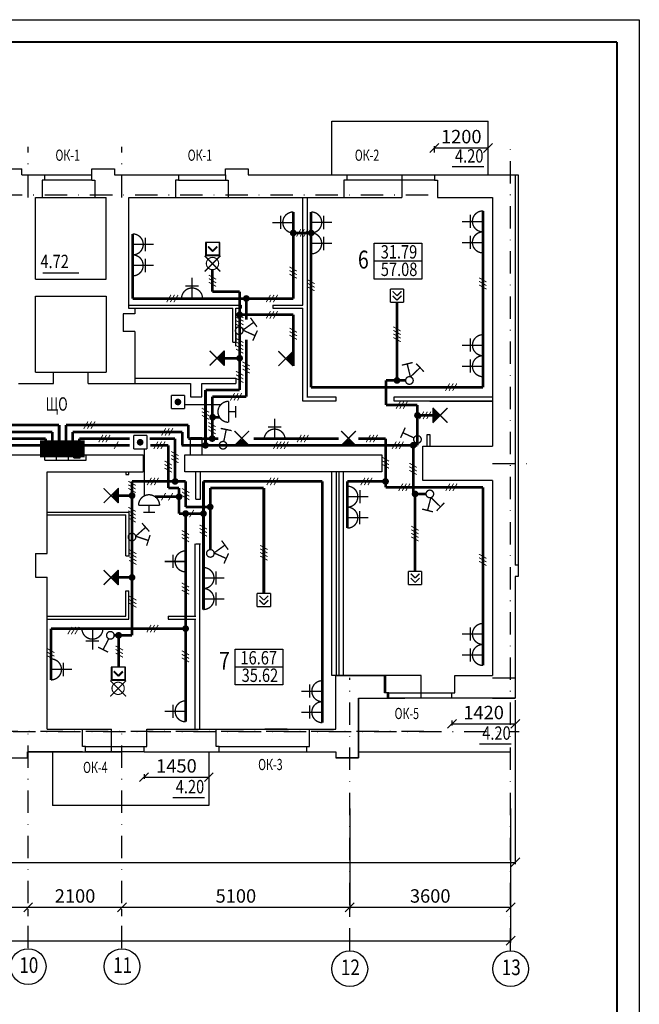
# Model space of a CAD drawing. Extents: x -3917 to 6550, y -6310 to 2273.
# Drawn here: x 906 to 1044, y 457 to 678 of the extents above; entities that cross this region are included whole.
import ezdxf

# ---------------------------------------------------------------- set-up
doc = ezdxf.new("R2010")
doc.units = 0
doc.header["$LTSCALE"] = 10
doc.header["$MEASUREMENT"] = 0
doc.linetypes.add('DASHDOT', pattern=[1, 0.5, -0.25, 0, -0.25])
doc.linetypes.add('DASHDOTX2', pattern=[2, 1, -0.5, 0, -0.5])
doc.layers.get('0').update_dxf_attribs({"color": 2, "linetype": 'CONTINUOUS'})
for name, color, linetype in [('DIM', 3, 'CONTINUOUS'), ('FORMAT', 7, 'CONTINUOUS'), ('OSY', 6, 'DASHDOTX2'), ('RAMKA', 11, 'CONTINUOUS'), ('SAN1', 140, 'CONTINUOUS'), ('TABLTEXT', 151, 'CONTINUOUS'), ('VNSK', 21, 'CONTINUOUS'), ('размер', 4, 'CONTINUOUS')]:
    doc.layers.add(name, color=color, linetype=linetype)
doc.styles.add('ROMANS', font='TIMES.TTF', dxfattribs={"width": 0.8})
doc.styles.get("Standard").update_dxf_attribs({"font": 'SIMPLEX'})

# ---------------------------------------------------------------- blocks, each defined once
blk = doc.blocks.new('_Oblique')
at = {"layer": 'RAMKA', "color": 0, "lineweight": -2}
blk.add_line((-0.5, -0.5), (0.5, 0.5), dxfattribs=at)

msp = doc.modelspace()

# ---------------------------------------------------------------- linework, layer by layer
at = {"color": 7}
for p, q in [((1009.617, 644.573), (1002.54, 644.573)), ((921.867, 641.632), (921.867, 642.832)), ((921.867, 641.632), (921.867, 642.832)), ((921.867, 641.632), (922.517, 641.632)), ((921.867, 641.632), (922.517, 641.632)), ((922.517, 641.632), (922.517, 637.732)), ((941.267, 641.632), (940.617, 641.632)), ((940.617, 641.632), (940.617, 637.732)), ((941.267, 642.832), (951.767, 642.832)), ((941.267, 642.832), (941.267, 641.632)), ((941.267, 641.632), (951.767, 641.632)), ((951.767, 642.832), (951.767, 641.632)), ((951.767, 642.832), (951.767, 641.632)), ((951.767, 641.632), (952.417, 641.632)), ((951.767, 641.632), (952.417, 641.632)), ((952.417, 641.632), (952.417, 637.732)), ((978.967, 641.632), (978.317, 641.632)), ((978.317, 641.632), (978.317, 637.732)), ((978.967, 642.832), (978.967, 641.632)), ((978.967, 642.832), (998.567, 642.832)), ((998.567, 641.632), (978.967, 641.632)), ((991.267, 642.832), (991.267, 637.732)), ((998.567, 642.832), (998.567, 641.632)), ((998.567, 641.632), (999.217, 641.632)), ((999.217, 641.632), (999.217, 637.732)), ((1017.317, 642.832), (1017.317, 555.432)), ((925.067, 619.432), (925.067, 637.732)), ((930.167, 637.732), (940.617, 637.732)), ((930.167, 612.932), (930.167, 637.732)), ((940.617, 637.732), (952.417, 637.732)), ((948.915, 637.732), (951.968, 637.732)), ((951.117, 637.732), (978.317, 637.732)), ((969.117, 613.632), (969.117, 637.732)), ((970.117, 593.132), (970.117, 637.732)), ((978.317, 637.732), (991.267, 637.732)), ((999.217, 637.732), (1011.567, 637.732)), ((1011.567, 637.732), (1011.567, 582.082)), ((1009.417, 634.743), (1009.417, 595.282)), ((985.079, 619.492), (985.079, 627.486)), ((985.079, 627.486), (995.745, 627.486)), ((985.079, 623.571), (995.745, 623.571)), ((995.745, 619.492), (985.079, 619.492)), ((925.067, 615.632), (925.067, 598.632)), ((930.167, 613.632), (955.278, 613.632)), ((930.167, 612.982), (953.457, 612.982)), ((931.467, 612.932), (931.467, 611.732)), ((953.457, 605.332), (953.457, 612.982)), ((954.107, 604.428), (954.107, 612.982)), ((954.107, 612.982), (955.278, 612.982)), ((955.278, 613.632), (955.278, 612.982)), ((962.378, 613.632), (969.117, 613.632)), ((962.378, 613.632), (962.378, 612.982)), ((962.378, 612.982), (969.117, 612.982)), ((969.117, 592.132), (969.117, 612.982)), ((928.867, 611.732), (928.867, 607.732)), ((931.467, 611.732), (928.867, 611.732)), ((931.467, 607.732), (928.867, 607.732)), ((931.467, 607.732), (931.467, 596.132)), ((953.457, 605.332), (954.107, 605.332)), ((921.017, 598.632), (925.067, 598.632)), ((921.017, 596.132), (921.017, 598.632)), ((931.467, 597.332), (954.116, 597.332)), ((953.466, 597.332), (953.466, 597.328)), ((954.116, 597.332), (954.117, 596.132)), ((921.017, 596.132), (943.967, 596.132)), ((943.967, 596.132), (943.967, 593.132)), ((946.467, 593.132), (946.467, 596.132)), ((946.467, 596.132), (954.117, 596.132)), ((943.967, 593.132), (946.467, 593.132)), ((970.017, 593.132), (976.471, 593.132)), ((976.471, 593.132), (976.471, 592.132)), ((989.571, 592.132), (989.571, 593.132)), ((989.571, 593.132), (1011.567, 593.132)), ((976.471, 592.132), (969.117, 592.132)), ((1011.567, 592.132), (989.571, 592.132)), ((997.567, 592.132), (1011.567, 592.132)), ((996.917, 582.082), (996.917, 584.682)), ((996.917, 584.682), (997.567, 584.682)), ((997.567, 584.682), (997.567, 582.082)), ((943.967, 583.982), (946.467, 583.982)), ((943.967, 583.932), (946.467, 583.932)), ((943.967, 580.132), (943.967, 583.932)), ((946.467, 583.982), (946.467, 580.182)), ((946.467, 583.932), (946.467, 580.132)), ((995.968, 574.382), (995.968, 582.082)), ((995.968, 582.082), (1011.567, 582.082)), ((920.567, 578.932), (920.567, 580.132)), ((920.567, 578.932), (920.567, 580.132)), ((920.567, 580.132), (933.327, 580.132)), ((933.327, 580.132), (933.327, 576.332)), ((942.667, 576.332), (942.667, 580.132)), ((942.667, 580.132), (986.768, 580.132)), ((986.768, 580.132), (986.768, 576.332)), ((939.019, 579.517), (939.019, 575.617)), ((940.517, 579.582), (940.517, 575.682)), ((911.867, 558.032), (911.867, 576.332)), ((929.517, 576.332), (929.517, 575.732)), ((929.517, 575.732), (930.167, 575.732)), ((930.167, 575.732), (930.167, 576.332)), ((986.768, 576.332), (942.667, 576.332)), ((945.167, 570.238), (945.167, 576.332)), ((946.167, 570.238), (946.167, 576.332)), ((1011.567, 574.382), (995.968, 574.382)), ((1011.567, 574.382), (1011.567, 530.732)), ((1009.417, 572.882), (995.318, 572.882)), ((911.867, 567.332), (930.167, 567.332)), ((911.867, 566.682), (929.517, 566.682)), ((918.388, 566.682), (929.517, 566.682)), ((918.441, 567.332), (930.167, 567.332)), ((929.517, 557.519), (929.517, 566.682)), ((930.167, 567.332), (930.167, 557.519)), ((929.517, 557.519), (930.167, 557.519)), ((1017.317, 555.432), (1017.317, 552.932)), ((929.517, 544.032), (929.517, 549.684)), ((929.517, 549.684), (930.167, 549.684)), ((930.167, 543.382), (930.167, 549.684)), ((911.867, 544.032), (929.517, 544.032)), ((911.867, 543.382), (930.167, 543.382)), ((938.981, 544.032), (938.981, 543.382)), ((938.981, 544.032), (945.167, 544.032)), ((938.981, 543.382), (945.167, 543.382)), ((953.955, 528.624), (953.955, 536.618)), ((953.955, 536.618), (964.621, 536.618)), ((953.955, 532.702), (964.621, 532.702)), ((976.467, 518.732), (976.467, 530.732)), ((976.467, 518.732), (976.467, 530.732)), ((976.467, 530.732), (987.42, 530.732)), ((987.42, 526.832), (987.42, 530.732)), ((995.584, 525.632), (995.584, 530.732)), ((1003.12, 530.732), (1011.567, 530.732)), ((1003.12, 526.832), (1003.12, 530.732)), ((964.621, 528.624), (953.955, 528.624)), ((988.07, 526.832), (987.42, 526.832)), ((988.07, 525.632), (988.07, 526.832)), ((988.07, 526.832), (1002.47, 526.832)), ((1002.47, 526.832), (1003.12, 526.832)), ((1002.47, 525.632), (1002.47, 526.832)), ((981.567, 525.632), (991.97, 525.632)), ((981.567, 513.232), (981.567, 525.632)), ((981.567, 513.232), (981.567, 525.632)), ((981.567, 525.632), (985.47, 525.632)), ((1002.47, 525.632), (988.07, 525.632)), ((919.815, 518.732), (925.265, 518.732)), ((919.815, 514.832), (919.815, 518.732)), ((919.815, 518.732), (925.265, 518.732)), ((926.265, 513.632), (926.265, 518.732)), ((934.215, 514.832), (934.215, 518.732)), ((949.715, 514.832), (949.715, 518.732)), ((949.715, 518.732), (970.615, 518.732)), ((969.315, 518.732), (976.467, 518.732)), ((970.615, 514.832), (970.615, 518.732)), ((970.615, 518.732), (976.467, 518.732)), ((920.465, 514.832), (919.815, 514.832)), ((920.465, 513.632), (920.465, 514.832)), ((920.465, 514.832), (933.565, 514.832)), ((933.565, 513.632), (920.465, 513.632)), ((933.565, 514.832), (934.215, 514.832)), ((933.565, 513.632), (933.565, 514.832)), ((950.365, 514.832), (949.715, 514.832)), ((950.365, 514.832), (969.965, 514.832)), ((950.365, 513.632), (950.365, 514.832)), ((950.365, 513.632), (969.965, 513.632)), ((966.065, 513.632), (976.467, 513.632)), ((966.065, 513.632), (976.467, 513.632)), ((969.965, 514.832), (970.615, 514.832)), ((969.965, 513.632), (969.965, 514.832)), ((976.467, 513.632), (976.467, 512.332)), ((976.467, 513.632), (976.467, 512.332)), ((1015.717, 515.373), (1008.64, 515.373)), ((902.365, 512.332), (907.465, 512.332)), ((976.467, 512.332), (981.567, 512.332)), ((976.467, 512.332), (981.567, 512.332)), ((981.567, 512.332), (981.567, 513.232)), ((981.567, 512.332), (981.567, 513.232)), ((947.115, 503.373), (940.038, 503.373))]:
    msp.add_line(p, q, dxfattribs=at)
at = {"color": 2}
msp.add_line((996.685, 571.387), (993.818, 571.387), dxfattribs=at)
at = {"color": 1, "const_width": 0.6}
for points in [[(966.967, 615.132), (966.967, 634.508)], [(970.967, 595.282), (970.967, 634.515)], [(931.017, 615.132), (931.017, 629.593)], [(931.017, 615.132), (966.967, 615.132)], [(956.444, 615.132), (956.45, 610.395)], [(956.455, 605.903), (956.471, 593.132)], [(970.967, 595.282), (1009.417, 595.282)], [(948.817, 583.782), (948.817, 593.132)], [(948.817, 593.132), (956.471, 593.132)], [(950.456, 588.555), (948.908, 588.555)], [(861.599, 586.782), (914.558, 586.782)], [(914.558, 583.008), (914.558, 586.782)], [(916.058, 586.782), (943.505, 586.782)], [(916.058, 583.008), (916.058, 586.782)], [(943.505, 583.829), (943.505, 586.782)], [(874.216, 582.282), (910.717, 582.282)], [(919.917, 582.282), (930.314, 582.282)], [(934.993, 582.282), (939.019, 582.282)], [(943.505, 583.782), (950.178, 583.782)], [(958.092, 583.782), (977.115, 583.782)], [(981.498, 583.782), (987.618, 583.782)], [(987.618, 583.782), (987.618, 572.882)], [(946.867, 545.507), (946.867, 574.184)], [(946.867, 574.184), (973.467, 574.184)], [(973.467, 520.179), (973.467, 574.184)], [(979.067, 574.182), (987.618, 574.182)], [(979.067, 563.727), (979.067, 574.182)], [(1009.417, 572.882), (987.618, 572.882)], [(1009.417, 572.882), (1009.417, 532.992)], [(1009.417, 572.882), (1009.417, 532.992)], [(912.717, 541.232), (942.867, 541.232)]]:
    msp.add_lwpolyline(points, dxfattribs=at)
at = {"color": 2, "const_width": 0.6}
for points in [[(948.879, 621.59), (948.879, 616.632)], [(948.879, 616.632), (954.944, 616.632)], [(954.944, 616.632), (950.018, 616.632)], [(954.944, 615.132), (950.018, 615.132)], [(954.942, 616.632), (954.969, 594.632)], [(990.188, 614.293), (990.188, 596.782)], [(954.949, 611.482), (966.967, 611.482)], [(966.967, 600.014), (966.967, 611.482)], [(951.505, 601.765), (954.96, 601.769)], [(987.745, 591.282), (987.745, 596.782)], [(987.745, 596.782), (992.107, 596.782)], [(947.317, 582.282), (947.317, 594.632)], [(947.317, 594.632), (954.969, 594.632)], [(994.767, 591.282), (987.745, 591.282)], [(994.767, 582.282), (994.767, 591.282)], [(998.235, 588.98), (994.767, 588.98)], [(862.809, 585.282), (913.058, 585.282)], [(913.058, 583.008), (913.058, 585.282)], [(917.558, 585.282), (942.137, 585.282)], [(917.558, 583.008), (917.558, 585.282)], [(942.137, 582.285), (942.137, 585.282)], [(874.762, 583.782), (911.558, 583.782)], [(911.558, 583.008), (911.558, 583.782)], [(919.058, 583.782), (930.314, 583.782)], [(919.058, 583.008), (919.058, 583.782)], [(934.802, 583.782), (940.517, 583.782)], [(940.517, 574.182), (940.517, 583.782)], [(942.017, 582.282), (994.767, 582.282)], [(993.818, 571.387), (993.818, 582.282)], [(993.818, 571.387), (993.818, 582.282)], [(930.867, 574.182), (942.888, 574.182)], [(930.867, 539.732), (930.867, 574.182)], [(942.888, 568.482), (942.888, 574.182)], [(927.783, 571.008), (930.867, 571.008)], [(948.367, 572.682), (960.373, 572.682)], [(948.367, 558.924), (948.367, 572.682)], [(960.373, 549.146), (960.373, 572.682)], [(996.685, 571.387), (993.818, 571.387)], [(994.238, 554.093), (994.238, 571.387)], [(942.888, 568.482), (948.367, 568.482)], [(927.783, 552.694), (930.867, 552.694)], [(926.872, 539.732), (930.867, 539.732)], [(927.868, 532.626), (927.868, 539.732)]]:
    msp.add_lwpolyline(points, dxfattribs=at)
at = {"layer": 'DIM', "color": 7}
for p, q in [((995.745, 627.486), (995.745, 619.492)), ((964.621, 536.618), (964.621, 528.624))]:
    msp.add_line(p, q, dxfattribs=at)
at = {"layer": 'FORMAT', "color": 7}
for p, q in [((424.424, 677.548), (1044.424, 677.548)), ((1044.424, 677.548), (1044.424, 281.548)), ((902.367, 644.132), (906.167, 644.132)), ((906.167, 642.832), (906.167, 644.132)), ((921.867, 644.132), (926.967, 644.132)), ((921.867, 642.832), (921.867, 644.132)), ((921.867, 644.132), (926.967, 644.132)), ((921.867, 642.832), (921.867, 644.132)), ((926.967, 644.132), (926.967, 642.832)), ((926.967, 644.132), (926.967, 642.832)), ((951.767, 644.132), (956.867, 644.132)), ((951.767, 642.832), (951.767, 644.132)), ((951.767, 644.132), (956.867, 644.132)), ((951.767, 642.832), (951.767, 644.132)), ((956.867, 644.132), (956.867, 642.832)), ((956.867, 644.132), (956.867, 642.832)), ((906.167, 642.832), (911.367, 642.832)), ((910.717, 641.632), (910.717, 637.732)), ((911.367, 641.632), (910.717, 641.632)), ((911.367, 641.632), (911.367, 642.832)), ((921.867, 641.632), (921.867, 642.832)), ((921.867, 641.632), (922.517, 641.632)), ((922.517, 641.632), (922.517, 637.732)), ((926.967, 642.832), (941.267, 642.832)), ((940.617, 641.632), (940.617, 637.732)), ((941.267, 641.632), (940.617, 641.632)), ((941.267, 642.832), (941.267, 641.632)), ((951.767, 642.832), (951.767, 641.632)), ((951.767, 641.632), (952.417, 641.632)), ((952.417, 641.632), (952.417, 637.732)), ((956.867, 642.832), (978.967, 642.832)), ((978.317, 641.632), (978.317, 637.732)), ((978.967, 641.632), (978.317, 641.632)), ((978.967, 642.832), (978.967, 641.632)), ((998.567, 642.832), (998.567, 641.632)), ((998.567, 642.832), (1016.667, 642.832)), ((998.567, 641.632), (999.217, 641.632)), ((999.217, 641.632), (999.217, 637.732)), ((1016.667, 642.832), (1016.667, 555.432)), ((909.267, 637.732), (910.717, 637.732)), ((922.517, 637.732), (925.067, 637.732)), ((930.167, 637.732), (940.617, 637.732)), ((952.417, 637.732), (978.317, 637.732)), ((999.217, 637.732), (1011.567, 637.732)), ((1011.567, 637.732), (1011.567, 582.082)), ((1011.567, 574.382), (1011.567, 530.732)), ((1016.667, 552.932), (1016.667, 525.632)), ((976.467, 518.732), (976.467, 530.732)), ((976.467, 518.732), (976.467, 530.732)), ((976.467, 530.732), (987.72, 530.732)), ((976.467, 518.732), (976.467, 530.732)), ((987.72, 530.729), (976.467, 530.729)), ((976.667, 530.732), (978.867, 530.732)), ((976.667, 530.732), (978.867, 530.732)), ((987.72, 526.832), (987.72, 530.732)), ((1003.12, 526.832), (1003.12, 530.732)), ((1003.12, 530.732), (1011.567, 530.732)), ((1009.62, 530.732), (1011.567, 530.732)), ((988.37, 526.832), (987.72, 526.832)), ((988.37, 525.632), (988.37, 526.832)), ((1002.47, 525.632), (1002.47, 526.832)), ((1002.47, 526.832), (1003.12, 526.832)), ((981.565, 525.632), (981.565, 513.932)), ((981.565, 525.632), (981.565, 512.332)), ((981.567, 513.632), (981.567, 525.632)), ((981.567, 525.632), (988.37, 525.632)), ((981.567, 525.632), (988.37, 525.632)), ((1016.667, 525.632), (1002.47, 525.632)), ((1016.667, 525.632), (1008.97, 525.632)), ((1011.567, 525.632), (1016.667, 525.632)), ((1011.567, 525.632), (1016.667, 525.632)), ((1011.567, 525.632), (1016.667, 525.632)), ((911.867, 518.732), (919.815, 518.732)), ((911.867, 518.732), (918.515, 518.732)), ((911.867, 518.732), (919.815, 518.732)), ((919.815, 514.832), (919.815, 518.732)), ((919.815, 514.832), (919.815, 518.732)), ((919.815, 514.832), (919.815, 518.732)), ((919.815, 514.832), (919.815, 518.732)), ((934.215, 518.732), (949.715, 518.732)), ((934.215, 514.832), (934.215, 518.732)), ((934.215, 518.732), (949.715, 518.732)), ((934.215, 514.832), (934.215, 518.732)), ((949.715, 514.832), (949.715, 518.732)), ((949.715, 514.832), (949.715, 518.732)), ((970.615, 518.732), (976.467, 518.732)), ((970.615, 518.732), (976.467, 518.732)), ((970.615, 518.732), (976.467, 518.732)), ((970.615, 514.832), (970.615, 518.732)), ((970.615, 514.832), (970.615, 518.732)), ((907.465, 512.332), (907.465, 513.632)), ((907.465, 513.632), (920.465, 513.632)), ((919.815, 513.632), (907.465, 513.632)), ((907.465, 513.632), (920.465, 513.632)), ((920.465, 514.832), (919.815, 514.832)), ((920.465, 514.832), (919.815, 514.832)), ((920.465, 514.832), (919.815, 514.832)), ((920.465, 514.832), (919.815, 514.832)), ((920.465, 513.632), (920.465, 514.832)), ((920.465, 513.632), (920.465, 514.832)), ((920.465, 513.632), (920.465, 514.832)), ((920.465, 513.632), (920.465, 514.832)), ((933.565, 513.632), (933.565, 514.832)), ((933.565, 514.832), (934.215, 514.832)), ((933.565, 513.632), (933.565, 514.832)), ((933.565, 514.832), (934.215, 514.832)), ((933.565, 513.632), (950.365, 513.632)), ((933.565, 513.632), (950.365, 513.632)), ((950.365, 514.832), (949.715, 514.832)), ((950.365, 514.832), (949.715, 514.832)), ((950.365, 513.632), (950.365, 514.832)), ((950.365, 513.632), (950.365, 514.832)), ((969.965, 513.632), (969.965, 514.832)), ((969.965, 514.832), (970.615, 514.832)), ((969.965, 513.632), (969.965, 514.832)), ((969.965, 514.832), (970.615, 514.832)), ((969.965, 513.632), (976.467, 513.632)), ((969.965, 513.632), (976.467, 513.632)), ((969.965, 513.632), (976.467, 513.632)), ((969.965, 513.632), (976.467, 513.632)), ((976.467, 513.632), (976.467, 512.332)), ((976.467, 513.632), (976.467, 512.332)), ((976.467, 513.632), (976.467, 512.332)), ((981.567, 512.332), (981.567, 513.632)), ((981.567, 512.332), (981.567, 513.632)), ((981.567, 512.332), (981.567, 513.632)), ((902.365, 512.332), (907.465, 512.332)), ((981.565, 512.332), (976.467, 512.332)), ((976.467, 512.332), (981.567, 512.332)), ((976.467, 512.332), (981.567, 512.332)), ((981.567, 513.229), (981.565, 513.229))]:
    msp.add_line(p, q, dxfattribs=at)
at = {"layer": 'FORMAT', "color": 7, "const_width": 0.5}
for points in [[(444.424, 672.548), (1039.424, 672.548)], [(1039.424, 672.548), (1039.424, 286.548)]]:
    msp.add_lwpolyline(points, dxfattribs=at)
at = {"layer": 'FORMAT', "color": 1, "const_width": 0.6}
for points in [[(1009.417, 634.743), (1009.417, 595.282)], [(1009.417, 572.882), (1009.417, 532.992)]]:
    msp.add_lwpolyline(points, dxfattribs=at)
at = {"layer": 'OSY', "color": 7, "linetype": 'Continuous'}
for p, q in [((877.617, 478.859), (907.617, 478.859)), ((907.617, 478.859), (928.617, 478.859)), ((907.617, 476.885), (907.617, 478.459)), ((907.617, 476.885), (907.617, 478.459)), ((928.617, 478.859), (979.617, 478.859)), ((928.617, 476.885), (928.617, 478.459)), ((928.617, 476.885), (928.617, 478.459)), ((979.617, 476.885), (979.617, 478.459))]:
    msp.add_line(p, q, dxfattribs=at)
at = {"layer": 'OSY', "color": 7, "linetype": 'ByBlock'}
for centre in [(907.617, 465.583), (928.617, 465.583), (979.617, 465.095), (1015.617, 465.095)]:
    msp.add_circle(centre, 4, dxfattribs=at)
at = {"layer": 'RAMKA', "color": 7}
for p, q in [((906.167, 642.832), (921.867, 642.832)), ((911.367, 641.632), (910.717, 641.632)), ((910.717, 641.632), (910.717, 637.732)), ((911.367, 641.632), (911.367, 642.832)), ((926.967, 642.832), (951.767, 642.832)), ((956.867, 642.832), (978.967, 642.832)), ((998.567, 642.832), (1016.667, 642.832)), ((1016.667, 642.832), (1016.667, 555.432)), ((909.267, 637.732), (925.067, 637.732)), ((909.267, 619.432), (909.267, 637.732)), ((909.267, 619.432), (925.067, 619.432)), ((910.91, 620.895), (918.985, 620.895)), ((909.267, 615.632), (925.067, 615.632)), ((909.267, 598.632), (909.267, 615.632)), ((909.267, 598.632), (913.317, 598.632)), ((913.317, 598.632), (922.577, 598.632)), ((913.317, 596.132), (913.317, 598.632)), ((905.467, 596.132), (913.317, 596.132)), ((884.167, 580.132), (911.367, 580.132)), ((911.367, 578.932), (911.367, 580.132)), ((911.367, 578.932), (911.367, 580.132)), ((911.367, 578.932), (920.567, 578.932)), ((911.367, 578.932), (920.567, 578.932)), ((911.867, 576.332), (933.327, 576.332)), ((909.267, 558.032), (909.267, 552.722)), ((909.267, 558.032), (911.867, 558.032)), ((909.267, 552.722), (911.867, 552.722)), ((911.867, 518.732), (911.867, 552.722)), ((1016.667, 552.932), (1016.667, 525.632)), ((981.565, 525.632), (981.565, 513.432)), ((981.565, 525.632), (981.565, 513.432)), ((1012.867, 525.632), (999.87, 525.632)), ((1016.667, 525.632), (1002.47, 525.632)), ((1016.667, 525.632), (1009.07, 525.632)), ((911.867, 518.732), (918.515, 518.732)), ((911.867, 518.732), (919.815, 518.732)), ((919.815, 514.832), (919.815, 518.732)), ((919.815, 518.732), (926.265, 518.732)), ((907.465, 513.632), (920.465, 513.632)), ((907.465, 513.632), (919.165, 513.632)), ((907.465, 513.632), (920.465, 513.632)), ((920.465, 514.832), (919.815, 514.832)), ((920.465, 513.632), (920.465, 514.832)), ((920.465, 514.832), (926.265, 514.832))]:
    msp.add_line(p, q, dxfattribs=at)
at = {"layer": 'RAMKA', "color": 1, "const_width": 0.6}
msp.add_lwpolyline([(912.717, 529.754), (912.717, 541.232)], dxfattribs=at)
at = {"layer": 'SAN1', "color": 3, "const_width": 0.3}
for points in [[(1009.424, 634.743, 0.0007274), (1009.417, 634.743, 1), (1009.417, 630.043, 1)], [(966.974, 634.508, 0.0007274), (966.967, 634.508, 1), (966.967, 629.808, 1)], [(970.967, 629.815, 0.0007274), (970.974, 629.815, 1), (970.974, 634.515, 1)], [(931.017, 624.893, 0.0007274), (931.024, 624.893, 1), (931.024, 629.593, 1)], [(970.96, 625.115, 0.0007274), (970.967, 625.115, 1), (970.967, 629.815, 1)], [(1009.417, 630.043, 0.0007274), (1009.41, 630.043, 1), (1009.41, 625.343, 1)], [(931.01, 620.193, 0.0007274), (931.017, 620.193, 1), (931.017, 624.893, 1)], [(946.655, 615.132, 0.0007274), (946.655, 615.139, 1), (941.955, 615.139, 1)], [(1009.431, 607.035, 0.0007274), (1009.424, 607.035, 1), (1009.424, 602.335, 1)], [(1009.424, 602.335, 0.0007274), (1009.417, 602.335, 1), (1009.417, 597.635, 1)], [(965.141, 583.545, 0.0007274), (965.141, 583.552, 1), (960.441, 583.552, 1)], [(979.06, 568.427, 0.0007274), (979.067, 568.427, 1), (979.067, 573.127, 1)], [(979.054, 563.727, 0.0007274), (979.06, 563.727, 1), (979.06, 568.427, 1)], [(942.867, 558.634, 0.0007274), (942.86, 558.634, 1), (942.86, 553.934, 1)], [(946.86, 550.207, 0.0007274), (946.867, 550.207, 1), (946.867, 554.907, 1)], [(946.854, 545.507, 0.0007274), (946.86, 545.507, 1), (946.86, 550.207, 1)], [(1009.424, 542.392, 0.0007274), (1009.417, 542.392, 1), (1009.417, 537.692, 1)], [(919.658, 541.232, 0.0007274), (919.658, 541.225, 1), (924.358, 541.225, 1)], [(1009.417, 537.692, 0.0007274), (1009.41, 537.692, 1), (1009.41, 532.992, 1)], [(912.717, 529.754, 0.0007274), (912.724, 529.754, 1), (912.724, 534.454, 1)], [(973.474, 529.579, 0.0007274), (973.467, 529.579, 1), (973.467, 524.879, 1)], [(942.874, 525.069, 0.0007274), (942.867, 525.069, 1), (942.867, 520.369, 1)], [(973.467, 524.879, 0.0007274), (973.46, 524.879, 1), (973.46, 520.179, 1)]]:
    msp.add_lwpolyline(points, format="xyb", dxfattribs=at)
for points in [[(964.169, 630.673), (964.169, 633.673)], [(973.772, 633.65), (973.772, 630.65)], [(1006.619, 630.908), (1006.619, 633.908)], [(966.974, 632.133), (962.274, 632.133)], [(970.967, 632.189), (975.667, 632.189)], [(1009.424, 632.369), (1004.724, 632.369)], [(933.822, 628.728), (933.822, 625.728)], [(973.765, 628.95), (973.765, 625.95)], [(1006.612, 626.208), (1006.612, 629.208)], [(931.017, 627.267), (935.717, 627.267)], [(970.96, 627.489), (975.66, 627.489)], [(1009.417, 627.669), (1004.717, 627.669)], [(933.815, 624.028), (933.815, 621.028)], [(931.01, 622.567), (935.71, 622.567)], [(944.281, 615.132), (944.281, 619.832)], [(942.82, 617.937), (945.82, 617.937)], [(1006.626, 603.2), (1006.626, 606.2)], [(1009.431, 604.661), (1004.731, 604.661)], [(1009.424, 599.961), (1004.724, 599.961)], [(1006.619, 598.5), (1006.619, 601.5)], [(961.306, 586.35), (964.306, 586.35)], [(962.767, 583.545), (962.767, 588.245)], [(979.06, 570.801), (983.76, 570.801)], [(981.865, 572.262), (981.865, 569.262)], [(981.858, 567.562), (981.858, 564.562)], [(979.054, 566.101), (983.754, 566.101)], [(940.062, 554.799), (940.062, 557.799)], [(942.867, 556.26), (938.167, 556.26)], [(949.665, 554.042), (949.665, 551.042)], [(946.86, 552.581), (951.56, 552.581)], [(949.658, 549.342), (949.658, 546.342)], [(946.854, 547.881), (951.554, 547.881)], [(922.032, 541.232), (922.032, 536.532)], [(1009.424, 540.018), (1004.724, 540.018)], [(1006.619, 538.557), (1006.619, 541.557)], [(923.492, 538.427), (920.492, 538.427)], [(1006.612, 533.857), (1006.612, 536.857)], [(915.522, 533.589), (915.522, 530.589)], [(1009.417, 535.318), (1004.717, 535.318)], [(912.717, 532.128), (917.417, 532.128)], [(973.474, 527.205), (968.774, 527.205)], [(970.669, 525.744), (970.669, 528.744)], [(942.874, 522.695), (938.174, 522.695)], [(940.069, 521.234), (940.069, 524.234)], [(973.467, 522.505), (968.767, 522.505)], [(970.662, 521.044), (970.662, 524.044)]]:
    msp.add_lwpolyline(points, dxfattribs=at)
at = {"layer": 'SAN1', "color": 6, "const_width": 0.2}
for points in [[(968.64, 630.633), (967.688, 628.983)], [(969.44, 630.633), (968.488, 628.983)], [(970.24, 630.633), (969.288, 628.983)], [(967.748, 621.259), (966.098, 622.212)], [(949.703, 619.435), (948.053, 620.388)], [(949.703, 618.635), (948.053, 619.588)], [(967.748, 620.459), (966.098, 621.412)], [(967.748, 619.659), (966.098, 620.612)], [(971.748, 618.434), (970.098, 619.386)], [(1010.198, 618.826), (1008.548, 619.779)], [(949.703, 617.835), (948.053, 618.788)], [(971.748, 617.634), (970.098, 618.586)], [(971.748, 616.834), (970.098, 617.786)], [(1010.198, 618.026), (1008.548, 618.979)], [(1010.198, 617.226), (1008.548, 618.179)], [(939.583, 615.957), (938.63, 614.307)], [(940.383, 615.957), (939.43, 614.307)], [(941.183, 615.957), (940.23, 614.307)], [(961.861, 615.957), (960.908, 614.307)], [(962.661, 615.957), (961.708, 614.307)], [(963.461, 615.957), (962.508, 614.307)], [(955.824, 610.82), (954.174, 611.773)], [(955.824, 610.02), (954.174, 610.973)], [(961.861, 612.307), (960.908, 610.657)], [(962.661, 612.307), (961.708, 610.657)], [(963.461, 612.307), (962.508, 610.657)], [(955.824, 609.22), (954.174, 610.173)], [(955.824, 608.42), (954.174, 609.373)], [(967.791, 607.564), (966.141, 608.517)], [(991.013, 607.853), (989.363, 608.806)], [(955.782, 605.269), (954.132, 606.222)], [(967.791, 606.764), (966.141, 607.717)], [(967.791, 605.964), (966.141, 606.917)], [(991.013, 607.053), (989.363, 608.006)], [(991.013, 606.253), (989.363, 607.206)], [(991.013, 605.453), (989.363, 606.406)], [(955.782, 604.469), (954.132, 605.422)], [(955.782, 603.669), (954.132, 604.622)], [(955.782, 602.869), (954.132, 603.822)], [(957.243, 600.016), (955.593, 600.969)], [(957.243, 599.216), (955.593, 600.169)], [(955.791, 597.915), (954.141, 598.868)], [(955.791, 597.115), (954.141, 598.068)], [(955.791, 596.315), (954.141, 597.268)], [(957.243, 598.416), (955.593, 599.369)], [(1001.976, 596.107), (1001.023, 594.457)], [(1002.776, 596.107), (1001.823, 594.457)], [(1003.576, 596.107), (1002.623, 594.457)], [(953.832, 593.957), (952.879, 592.307)], [(954.632, 593.957), (953.679, 592.307)], [(955.432, 593.957), (954.479, 592.307)], [(990.932, 592.107), (989.98, 590.457)], [(991.732, 592.107), (990.78, 590.457)], [(992.532, 592.107), (991.58, 590.457)], [(948.142, 589.648), (946.492, 590.6)], [(948.142, 588.848), (946.492, 589.8)], [(948.142, 588.048), (946.492, 589)], [(996.177, 589.805), (995.225, 588.155)], [(996.977, 589.805), (996.025, 588.155)], [(997.777, 589.805), (996.825, 588.155)], [(921.011, 587.607), (920.059, 585.957)], [(921.811, 587.607), (920.859, 585.957)], [(922.611, 587.607), (921.659, 585.957)], [(949.598, 586.429), (947.948, 587.381)], [(949.598, 585.629), (947.948, 586.581)], [(924.362, 584.607), (923.409, 582.957)], [(925.162, 584.607), (924.209, 582.957)], [(925.962, 584.607), (925.009, 582.957)], [(938.427, 586.107), (937.474, 584.457)], [(939.227, 586.107), (938.274, 584.457)], [(940.027, 586.107), (939.074, 584.457)], [(949.598, 584.829), (947.948, 585.781)], [(968.764, 584.607), (967.811, 582.957)], [(969.564, 584.607), (968.611, 582.957)], [(970.364, 584.607), (969.411, 582.957)], [(984.234, 584.607), (983.282, 582.957)], [(985.034, 584.607), (984.082, 582.957)], [(985.834, 584.607), (984.882, 582.957)], [(927.797, 583.107), (926.844, 581.457)], [(936.682, 583.107), (935.73, 581.457)], [(937.482, 583.107), (936.53, 581.457)], [(938.282, 583.107), (937.33, 581.457)], [(963.461, 583.107), (962.508, 581.457)], [(964.261, 583.107), (963.308, 581.457)], [(965.061, 583.107), (964.108, 581.457)], [(965.861, 583.107), (964.908, 581.457)], [(990.031, 583.107), (989.078, 581.457)], [(990.831, 583.107), (989.878, 581.457)], [(991.631, 583.107), (990.678, 581.457)], [(941.298, 579.932), (939.648, 580.884)], [(941.298, 579.132), (939.648, 580.084)], [(988.399, 578.721), (986.749, 579.674)], [(939.799, 577.833), (938.149, 578.785)], [(939.799, 577.033), (938.149, 577.985)], [(941.298, 578.332), (939.648, 579.284)], [(988.399, 577.921), (986.749, 578.874)], [(988.399, 577.121), (986.749, 578.074)], [(994.599, 577.324), (992.949, 578.276)], [(994.599, 576.524), (992.949, 577.476)], [(939.799, 576.233), (938.149, 577.185)], [(994.599, 575.724), (992.949, 576.676)], [(931.692, 573.286), (930.042, 574.238)], [(931.692, 572.486), (930.042, 573.438)], [(935.211, 575.007), (934.258, 573.357)], [(936.011, 575.007), (935.058, 573.357)], [(936.811, 575.007), (935.858, 573.357)], [(961.989, 575.009), (961.036, 573.359)], [(962.789, 575.009), (961.836, 573.359)], [(963.589, 575.009), (962.636, 573.359)], [(983.019, 575.007), (982.067, 573.357)], [(983.819, 575.007), (982.867, 573.357)], [(984.619, 575.007), (983.667, 573.357)], [(991.496, 573.707), (990.544, 572.057)], [(992.296, 573.707), (991.344, 572.057)], [(993.096, 573.707), (992.144, 572.057)], [(1002.044, 573.707), (1001.092, 572.057)], [(1002.844, 573.707), (1001.892, 572.057)], [(1003.644, 573.707), (1002.692, 572.057)], [(931.692, 571.686), (930.042, 572.638)], [(938.383, 571.588), (937.431, 569.938)], [(939.983, 571.588), (939.031, 569.938)], [(943.713, 571.656), (942.063, 572.609)], [(943.713, 570.856), (942.063, 571.809)], [(943.713, 570.056), (942.063, 571.009)], [(931.692, 567.464), (930.042, 568.417)], [(931.692, 566.664), (930.042, 567.617)], [(931.692, 565.864), (930.042, 566.817)], [(944.688, 567.809), (943.736, 566.159)], [(931.692, 565.064), (930.042, 566.017)], [(947.648, 563.503), (945.998, 564.456)], [(995.019, 563.229), (993.369, 564.182)], [(943.648, 562.263), (941.998, 563.215)], [(943.648, 561.463), (941.998, 562.415)], [(947.648, 562.703), (945.998, 563.656)], [(947.648, 561.903), (945.998, 562.856)], [(995.019, 562.429), (993.369, 563.382)], [(995.019, 561.629), (993.369, 562.582)], [(943.648, 560.663), (941.998, 561.615)], [(961.198, 558.937), (959.548, 559.89)], [(995.019, 560.829), (993.369, 561.782)], [(931.85, 557.99), (930.2, 558.943)], [(931.85, 557.19), (930.2, 558.143)], [(961.198, 558.137), (959.548, 559.09)], [(961.198, 557.337), (959.548, 558.29)], [(1010.198, 556.956), (1008.548, 557.909)], [(931.85, 556.39), (930.2, 557.343)], [(931.85, 555.59), (930.2, 556.543)], [(961.198, 556.537), (959.548, 557.49)], [(1010.198, 556.156), (1008.548, 557.109)], [(1010.198, 555.356), (1008.548, 556.309)], [(943.648, 550.517), (941.998, 551.47)], [(943.648, 549.717), (941.998, 550.67)], [(943.648, 548.917), (941.998, 549.87)], [(931.85, 547.596), (930.2, 548.549)], [(931.85, 546.796), (930.2, 547.749)], [(931.85, 545.996), (930.2, 546.949)], [(917.433, 541.62), (916.48, 539.97)], [(918.233, 541.62), (917.28, 539.97)], [(919.033, 541.62), (918.08, 539.97)], [(935.122, 542.057), (934.169, 540.407)], [(935.922, 542.057), (934.969, 540.407)], [(936.722, 542.057), (935.769, 540.407)], [(913.498, 535.843), (911.848, 536.795)], [(913.498, 535.043), (911.848, 535.995)], [(928.851, 536.412), (927.201, 537.365)], [(928.851, 535.612), (927.201, 536.565)], [(928.851, 534.812), (927.201, 535.765)], [(943.648, 535.346), (941.998, 536.299)], [(913.498, 534.243), (911.848, 535.195)], [(943.648, 534.546), (941.998, 535.499)], [(943.648, 533.746), (941.998, 534.699)]]:
    msp.add_lwpolyline(points, dxfattribs=at)
at = {"layer": 'SAN1', "color": 2, "const_width": 0.3}
for points in [[(950.388, 627.726), (947.388, 627.726)], [(947.388, 627.726), (947.388, 624.726)], [(947.408, 627.876), (947.408, 624.876)], [(950.408, 627.726), (947.408, 627.726)], [(947.408, 627.726), (947.408, 624.726)], [(950.408, 627.726), (947.408, 627.726)], [(947.408, 627.726), (947.408, 624.726)], [(950.488, 627.726), (947.488, 627.726)], [(947.488, 627.726), (947.488, 624.726)], [(947.924, 626.821), (948.912, 625.832)], [(947.924, 626.671), (948.912, 625.682)], [(947.924, 626.671), (948.912, 625.682)], [(948.004, 626.671), (948.992, 625.682)], [(948.912, 625.832), (949.901, 626.821)], [(948.912, 625.682), (949.901, 626.671)], [(948.912, 625.682), (949.901, 626.671)], [(948.992, 625.682), (949.981, 626.671)], [(950.388, 627.726), (950.388, 624.726)], [(950.408, 627.876), (950.408, 624.876)], [(950.408, 627.726), (950.408, 624.726)], [(950.408, 627.726), (950.408, 624.726)], [(950.488, 627.726), (950.488, 624.726)], [(947.119, 624.705), (950.654, 621.17)], [(947.126, 621.168), (950.662, 624.703)], [(950.388, 624.726), (947.388, 624.726)], [(950.408, 624.876), (947.408, 624.876)], [(950.408, 624.726), (947.408, 624.726)], [(950.408, 624.726), (947.408, 624.726)], [(950.488, 624.726), (947.488, 624.726)], [(988.688, 617.293), (988.688, 614.293)], [(991.688, 617.293), (988.688, 617.293)], [(991.688, 617.293), (991.688, 614.293)], [(989.204, 616.746), (990.192, 615.757)], [(989.204, 615.744), (990.192, 614.756)], [(990.192, 615.757), (991.181, 616.746)], [(990.192, 614.756), (991.181, 615.744)], [(991.688, 614.293), (988.688, 614.293)], [(951.563, 600.087), (948.239, 603.41)], [(948.244, 600.119), (951.568, 603.442)], [(950.305, 601.344), (950.305, 602.18)], [(950.605, 601.044), (950.605, 602.48)], [(950.905, 600.744), (950.905, 602.78)], [(951.205, 600.444), (951.205, 603.08)], [(951.505, 600.087), (951.505, 603.442)], [(966.962, 600.019), (963.639, 603.342)], [(963.644, 600.051), (966.967, 603.374)], [(965.705, 601.277), (965.705, 602.112)], [(966.005, 600.977), (966.005, 602.412)], [(966.305, 600.677), (966.305, 602.712)], [(966.605, 600.377), (966.605, 603.012)], [(966.905, 600.019), (966.905, 603.374)], [(939.644, 593.482), (939.644, 590.482)], [(939.644, 593.482), (942.644, 593.482)], [(942.644, 593.482), (942.644, 590.482)], [(1001.496, 590.626), (998.173, 587.303)], [(998.178, 590.658), (1001.501, 587.335)], [(998.235, 590.658), (998.235, 587.303)], [(939.644, 590.482), (942.644, 590.482)], [(998.535, 590.3), (998.535, 587.665)], [(998.835, 590), (998.835, 587.965)], [(999.135, 589.7), (999.135, 588.265)], [(999.435, 589.4), (999.435, 588.565)], [(931.203, 584.468), (931.203, 581.468)], [(931.203, 584.468), (934.203, 584.468)], [(934.203, 584.468), (934.203, 581.468)], [(953.749, 582.157), (957.072, 585.48)], [(953.781, 585.475), (957.104, 582.152)], [(977.671, 582.157), (980.994, 585.48)], [(977.703, 585.475), (981.026, 582.152)], [(953.749, 582.214), (957.104, 582.214)], [(954.107, 582.514), (956.742, 582.514)], [(954.407, 582.814), (956.442, 582.814)], [(954.707, 583.114), (956.142, 583.114)], [(955.007, 583.414), (955.842, 583.414)], [(977.671, 582.214), (981.026, 582.214)], [(978.028, 582.514), (980.663, 582.514)], [(978.328, 582.814), (980.363, 582.814)], [(978.628, 583.114), (980.063, 583.114)], [(978.928, 583.414), (979.763, 583.414)], [(931.203, 581.468), (934.203, 581.468)], [(927.84, 569.33), (924.517, 572.653)], [(924.522, 569.362), (927.845, 572.685)], [(926.583, 570.587), (926.583, 571.423)], [(926.883, 570.287), (926.883, 571.723)], [(927.183, 569.987), (927.183, 572.023)], [(927.483, 569.687), (927.483, 572.323)], [(927.783, 569.33), (927.783, 572.685)], [(927.84, 551.016), (924.517, 554.339)], [(924.522, 551.048), (927.845, 554.372)], [(926.583, 552.274), (926.583, 553.109)], [(926.883, 551.974), (926.883, 553.409)], [(927.183, 551.674), (927.183, 553.709)], [(927.483, 551.374), (927.483, 554.009)], [(927.783, 551.016), (927.783, 554.372)], [(992.738, 554.093), (992.738, 551.093)], [(995.738, 554.093), (992.738, 554.093)], [(993.254, 553.546), (994.242, 552.557)], [(994.242, 552.557), (995.231, 553.546)], [(995.738, 554.093), (995.738, 551.093)], [(995.738, 551.093), (992.738, 551.093)], [(993.254, 552.544), (994.242, 551.556)], [(994.242, 551.556), (995.231, 552.544)], [(958.873, 549.146), (958.873, 546.146)], [(961.873, 549.146), (958.873, 549.146)], [(961.873, 549.146), (961.873, 546.146)], [(959.388, 548.599), (960.377, 547.61)], [(959.388, 547.598), (960.377, 546.609)], [(960.377, 547.61), (961.365, 548.599)], [(960.377, 546.609), (961.365, 547.598)], [(961.873, 546.146), (958.873, 546.146)], [(929.267, 532.626), (926.267, 532.626)], [(926.267, 532.626), (926.267, 529.626)], [(926.288, 532.776), (926.288, 529.776)], [(929.288, 532.626), (926.288, 532.626)], [(926.288, 532.626), (926.288, 529.626)], [(929.288, 532.626), (926.288, 532.626)], [(926.288, 532.626), (926.288, 529.626)], [(929.368, 532.626), (926.368, 532.626)], [(926.368, 532.626), (926.368, 529.626)], [(926.804, 531.721), (927.792, 530.732)], [(926.804, 531.571), (927.792, 530.582)], [(926.804, 531.571), (927.792, 530.582)], [(926.883, 531.571), (927.872, 530.582)], [(927.792, 530.732), (928.781, 531.721)], [(927.792, 530.582), (928.781, 531.571)], [(927.792, 530.582), (928.781, 531.571)], [(927.872, 530.582), (928.861, 531.571)], [(929.267, 532.626), (929.267, 529.626)], [(929.288, 532.776), (929.288, 529.776)], [(929.288, 532.626), (929.288, 529.626)], [(929.288, 532.626), (929.288, 529.626)], [(929.368, 532.626), (929.368, 529.626)], [(925.999, 529.605), (929.534, 526.07)], [(926.006, 526.068), (929.542, 529.603)], [(929.267, 529.626), (926.267, 529.626)], [(929.288, 529.776), (926.288, 529.776)], [(929.288, 529.626), (926.288, 529.626)], [(929.288, 529.626), (926.288, 529.626)], [(929.368, 529.626), (926.368, 529.626)]]:
    msp.add_lwpolyline(points, dxfattribs=at)
at = {"layer": 'SAN1', "color": 2, "const_width": 0.25}
for points in [[(947.504, 622.965, 1), (950.254, 622.965, 1)], [(926.384, 527.865, 1), (929.134, 527.865, 1)]]:
    msp.add_lwpolyline(points, format="xyb", close=True, dxfattribs=at)
at = {"layer": 'SAN1', "color": 4, "const_width": 0.3}
for points in [[(957.379, 610.818), (958.843, 608.792)], [(958.111, 609.805), (955.679, 608.048)], [(958.416, 606.82), (955.679, 608.048)], [(958.928, 607.961), (957.905, 605.68)], [(991.253, 600.2), (993.683, 600.791)], [(992.468, 600.495), (993.177, 597.58)], [(995.347, 599.652), (993.177, 597.58)], [(994.484, 600.556), (996.21, 598.747)], [(990.978, 583.949), (992.025, 586.219)], [(950.729, 586.055), (953.178, 585.554)], [(951.954, 585.805), (951.407, 583.128)], [(991.502, 585.084), (993.983, 583.939)], [(997.03, 567.688), (997.771, 570.594)], [(999.918, 568.498), (997.771, 570.594)], [(1000.791, 569.393), (999.045, 567.604)], [(998.241, 567.378), (995.818, 567.997)], [(933.09, 564.85), (934.749, 562.98)], [(933.919, 563.915), (931.675, 561.924)], [(934.521, 560.976), (931.675, 561.924)], [(934.916, 562.162), (934.126, 559.79)], [(951.662, 559.924), (949.227, 558.171)], [(950.932, 560.939), (952.392, 558.91)], [(951.962, 556.939), (949.227, 558.171)], [(952.476, 558.079), (951.449, 555.799)], [(924.403, 536.524), (925.637, 538.961)], [(925.518, 535.959), (923.287, 537.088)]]:
    msp.add_lwpolyline(points, dxfattribs=at)
at = {"layer": 'SAN1'}
for points, const_width in [([(954.771, 608.796, 1), (954.944, 607.105, 1)], 0.3), ([(992.142, 597.021, 1), (993.773, 596.543, 1)], 0.3), ([(940.756, 591.971, 1), (941.506, 591.971, 1)], 0.75), ([(994.411, 582.81, 1), (995.123, 584.354, 1)], 0.3), ([(932.315, 582.956, 1), (933.065, 582.956, 1)], 0.75), ([(950.406, 582.452, 1), (952.071, 582.112, 1)], 0.3), ([(998.353, 571.617, 1), (996.716, 571.158, 1)], 0.3), ([(930.697, 562.577, 1), (931.038, 560.912, 1)], 0.3), ([(948.32, 558.921, 1), (948.49, 557.229, 1)], 0.3), ([(926.781, 539.348, 1), (925.264, 540.116, 1)], 0.3)]:
    msp.add_lwpolyline(points, format="xyb", close=True, dxfattribs=dict(at, const_width=const_width))
at = {"layer": 'SAN1', "color": 7, "const_width": 0.3}
for points in [[(952.466, 592.118, 0.0007274), (952.459, 592.118, 1), (952.459, 587.418, 1)], [(937.031, 568.842, 0.0007274), (937.031, 568.849, 1), (932.331, 568.849, 1)]]:
    msp.add_lwpolyline(points, format="xyb", dxfattribs=at)
for points in [[(952.466, 587.418), (952.466, 592.118)], [(954.056, 588.476), (954.056, 591.076)], [(954.056, 589.768), (952.466, 589.768)], [(932.331, 568.842), (937.031, 568.842)], [(934.681, 567.252), (934.681, 568.842)], [(933.388, 567.252), (935.988, 567.252)]]:
    msp.add_lwpolyline(points, dxfattribs=at)
at = {"layer": 'SAN1', "color": 5, "const_width": 3.8}
msp.add_lwpolyline([(910.236, 581.482), (920.236, 581.482)], dxfattribs=at)
at = {"layer": 'TABLTEXT', "color": 7}
msp.add_line((907.465, 513.632), (907.465, 512.332), dxfattribs=at)
at = {"layer": 'VNSK', "color": 7, "linetype": 'DASHDOT'}
for p, q in [((907.617, 637.732), (907.617, 649.083)), ((928.617, 637.732), (928.617, 649.083)), ((1015.617, 469.195), (1015.617, 649.083)), ((997.161, 638.232), (469.94, 638.232)), ((1011.567, 578.232), (1019.267, 578.232)), ((979.617, 469.195), (979.617, 530.232)), ((1011.567, 530.232), (1016.667, 530.232)), ((469.94, 518.232), (1017.567, 518.232)), ((996.199, 518.232), (473.082, 518.232)), ((907.617, 469.683), (907.617, 518.732)), ((928.617, 469.683), (928.617, 518.732))]:
    msp.add_line(p, q, dxfattribs=at)
at = {"layer": 'VNSK', "color": 7, "linetype": 'Continuous'}
for p, q in [((998.567, 647.832), (998.567, 649.247)), ((998.567, 648.847), (1010.567, 648.847)), ((1010.567, 648.479), (1010.567, 649.247)), ((902.367, 644.132), (906.167, 644.132)), ((906.167, 642.832), (906.167, 644.132)), ((921.867, 642.832), (921.867, 644.132)), ((921.867, 644.132), (926.967, 644.132)), ((926.967, 644.132), (926.967, 642.832)), ((951.767, 642.832), (951.767, 644.132)), ((951.767, 644.132), (956.867, 644.132)), ((956.867, 644.132), (956.867, 642.832)), ((906.167, 642.832), (911.367, 642.832)), ((911.367, 642.832), (921.867, 642.832)), ((921.867, 641.632), (911.367, 641.632)), ((926.967, 642.832), (939.967, 642.832)), ((950.467, 642.832), (951.767, 642.832)), ((956.867, 642.832), (978.967, 642.832)), ((1016.667, 642.832), (1017.317, 642.832)), ((909.267, 637.732), (910.717, 637.732)), ((910.717, 637.732), (922.517, 637.732)), ((922.517, 637.732), (925.067, 637.732)), ((931.467, 612.932), (930.167, 612.932)), ((911.367, 580.132), (913.967, 580.132)), ((911.367, 578.932), (911.367, 580.132)), ((913.967, 578.932), (913.967, 580.132)), ((916.667, 578.932), (916.667, 580.132)), ((916.667, 580.132), (917.867, 580.132)), ((917.867, 579.432), (917.867, 580.132)), ((919.267, 579.432), (919.267, 580.132)), ((919.267, 580.132), (920.567, 580.132)), ((920.567, 578.932), (920.567, 580.132)), ((911.367, 578.932), (920.567, 578.932)), ((917.867, 579.432), (919.267, 579.432)), ((975.617, 530.732), (975.617, 576.332)), ((976.617, 530.732), (976.617, 576.332)), ((977.217, 530.732), (977.217, 576.332)), ((978.217, 530.732), (978.217, 576.332)), ((945.167, 570.238), (946.167, 570.238)), ((945.017, 544.032), (945.017, 560.232)), ((945.167, 560.232), (946.167, 560.232)), ((946.017, 518.732), (946.017, 560.232)), ((1017.317, 555.432), (1016.667, 555.432)), ((1017.317, 552.932), (1016.667, 552.932)), ((945.017, 518.732), (945.017, 543.382)), ((976.467, 530.732), (975.617, 530.732)), ((995.584, 530.732), (987.42, 530.732)), ((1016.667, 525.232), (1016.667, 488.502)), ((1002.47, 520.632), (1002.47, 519.521)), ((1016.667, 520.632), (1016.667, 519.521)), ((916.867, 518.732), (925.199, 518.732)), ((934.215, 518.732), (949.715, 518.732)), ((965.615, 518.732), (960.571, 518.732)), ((1002.47, 519.921), (1016.667, 519.921)), ((920.465, 513.632), (928.365, 513.632)), ((933.565, 513.632), (950.365, 513.632)), ((969.965, 513.632), (976.467, 513.632)), ((981.667, 513.632), (1015.617, 513.632)), ((933.565, 508.632), (933.565, 507.584)), ((933.565, 507.984), (948.065, 507.984)), ((948.065, 508.632), (948.065, 507.584)), ((979.617, 500.951), (979.617, 478.459)), ((1015.617, 500.951), (1015.617, 478.459)), ((1015.617, 499.044), (1015.617, 470.974)), ((504.567, 488.902), (1016.667, 488.902)), ((979.617, 478.859), (1015.617, 478.859)), ((505.617, 471.374), (1015.617, 471.374))]:
    msp.add_line(p, q, dxfattribs=at)
at = {"layer": 'VNSK', "color": 7, "linetype": 'Continuous', "const_width": 0.75}
for points in [[(966.585, 629.808, 1), (967.335, 629.808, 1)], [(970.592, 629.815, 1), (971.342, 629.815, 1)], [(956.069, 615.132, 1), (956.819, 615.132, 1)], [(989.813, 596.782, 1), (990.563, 596.782, 1)], [(948.533, 588.555, 1), (949.283, 588.555, 1)], [(948.442, 583.782, 1), (949.192, 583.782, 1)], [(987.243, 574.182, 1), (987.993, 574.182, 1)], [(941.014, 570.763, 1), (941.764, 570.763, 1)], [(993.863, 571.387, 1), (994.613, 571.387, 1)], [(947.992, 568.482, 1), (948.742, 568.482, 1)], [(942.492, 566.984, 1), (943.242, 566.984, 1)], [(946.492, 566.984, 1), (947.242, 566.984, 1)], [(927.493, 539.732, 1), (928.243, 539.732, 1)], [(942.492, 541.232, 1), (943.242, 541.232, 1)]]:
    msp.add_lwpolyline(points, format="xyb", close=True, dxfattribs=at)
at = {"layer": 'VNSK', "color": 1, "linetype": 'Continuous', "const_width": 0.6}
for points in [[(966.96, 629.808), (970.967, 629.808)], [(939.019, 572.684), (939.019, 582.282)], [(941.389, 570.763), (936.025, 570.763)], [(939.019, 572.684), (941.389, 572.684)], [(941.389, 566.984), (941.389, 572.684)], [(941.389, 566.984), (946.867, 566.984)], [(942.867, 520.369), (942.867, 566.984)]]:
    msp.add_lwpolyline(points, dxfattribs=at)
at = {"layer": 'VNSK', "color": 2, "linetype": 'Continuous', "const_width": 0.75}
for points in [[(954.585, 611.482, 1), (955.335, 611.482, 1)], [(954.585, 601.769, 1), (955.335, 601.769, 1)], [(994.392, 588.98, 1), (995.142, 588.98, 1)], [(946.942, 582.282, 1), (947.692, 582.282, 1)], [(993.443, 582.282, 1), (994.193, 582.282, 1)], [(940.142, 574.182, 1), (940.892, 574.182, 1)], [(930.492, 571.008, 1), (931.242, 571.008, 1)], [(930.492, 552.694, 1), (931.242, 552.694, 1)]]:
    msp.add_lwpolyline(points, format="xyb", close=True, dxfattribs=at)
at = {"layer": 'VNSK', "color": 5, "linetype": 'Continuous', "const_width": 0.3}
for points in [[(942.644, 591.35), (950.721, 591.35)], [(933.648, 581.468), (933.648, 570.96)]]:
    msp.add_lwpolyline(points, dxfattribs=at)
at = {"layer": 'размер', "color": 7}
for p, q in [((975.567, 654.832), (1010.567, 654.832)), ((975.567, 642.832), (975.567, 654.832)), ((1010.567, 642.832), (1010.567, 654.832)), ((954.107, 607.332), (954.107, 605.332)), ((931.467, 602.332), (931.467, 600.098)), ((987.618, 580.132), (987.618, 576.332)), ((913.065, 513.632), (913.065, 501.632)), ((948.065, 513.632), (948.065, 501.632)), ((948.065, 501.632), (913.065, 501.632))]:
    msp.add_line(p, q, dxfattribs=at)

# ---------------------------------------------------------------- block references
at = {"layer": 'OSY', "color": 7, "linetype": 'Continuous', "xscale": 2, "yscale": 2, "zscale": 2, "rotation": 180}
for p in [(907.617, 478.859), (928.617, 478.859)]:
    msp.add_blockref('_Oblique', p, dxfattribs=at)
at = {"layer": 'OSY', "color": 7, "linetype": 'Continuous', "xscale": 2, "yscale": 2, "zscale": 2}
for p in [(907.617, 478.859), (928.617, 478.859), (979.617, 478.859)]:
    msp.add_blockref('_Oblique', p, dxfattribs=at)
at = {"layer": 'VNSK', "color": 7, "linetype": 'Continuous', "xscale": 2, "yscale": 2, "zscale": 2, "rotation": 180}
for p in [(998.567, 648.847), (1002.47, 519.921), (933.565, 507.984), (979.617, 478.859)]:
    msp.add_blockref('_Oblique', p, dxfattribs=at)
at = {"layer": 'VNSK', "color": 7, "linetype": 'Continuous', "xscale": 2, "yscale": 2, "zscale": 2}
for p in [(1010.567, 648.847), (1016.667, 519.921), (948.065, 507.984), (1016.667, 488.902), (1015.617, 478.859), (1015.617, 471.374)]:
    msp.add_blockref('_Oblique', p, dxfattribs=at)

# ---------------------------------------------------------------- texts
at = {"color": 7, "style": 'ROMANS', "width": 0.8}
for s, height, p in [('4.20', 3, (1003.168, 645.555)), ('6', 4, (981.439, 621.849)), ('7', 4, (950.336, 532.027)), ('4.20', 3, (1009.268, 516.355)), ('4.20', 3, (940.666, 504.355))]:
    msp.add_text(s, height=height, dxfattribs=at).set_placement(p)
at = {"layer": 'DIM', "color": 7, "style": 'ROMANS'}
for s, height, width, p in [('ОК-1', 2.5, 0.7, (913.73, 645.963)), ('ОК-1', 2.5, 0.7, (943.331, 645.963)), ('ОК-2', 2.5, 0.7, (980.742, 645.963)), ('31.79', 3, 0.8, (986.536, 624.079)), ('57.08', 3, 0.8, (986.562, 620.163)), ('ЩО', 3, 0.7, (911.545, 590.02)), ('16.67', 3, 0.8, (955.146, 533.21)), ('35.62', 3, 0.8, (955.407, 529.295)), ('ОК-5', 2.5, 0.7, (989.645, 520.987)), ('ОК-4', 2.5, 0.7, (919.911, 508.919)), ('ОК-3', 2.5, 0.7, (959.105, 509.563))]:
    msp.add_text(s, height=height, dxfattribs=dict(at, width=width)).set_placement(p)
at = {"layer": 'OSY', "color": 7, "linetype": 'ByBlock', "width": 0.8}
for s, p in [('10', (905.643, 464.151)), ('11', (926.643, 464.151)), ('12', (977.643, 463.663)), ('13', (1013.643, 463.663))]:
    msp.add_text(s, height=3.5, dxfattribs=at).set_placement(p)
at = {"layer": 'OSY', "color": 7, "linetype": 'Continuous', "char_height": 3, "attachment_point": 5, "style": 'ROMANS'}
for s, insert in [('\\A1;2100', (918.117, 481.385)), ('\\A1;5100', (954.117, 481.385))]:
    msp.add_mtext(s, dxfattribs=dict(at, insert=insert))
at = {"layer": 'RAMKA', "color": 7, "style": 'ROMANS', "width": 0.8}
msp.add_text('4.72', height=3, dxfattribs=at).set_placement((910.369, 621.928))
at = {"layer": 'VNSK', "color": 7, "linetype": 'Continuous', "char_height": 3, "attachment_point": 5, "style": 'ROMANS'}
for s, insert in [('\\A1;1200', (1004.567, 651.373)), ('\\A1;1420', (1009.569, 522.447)), ('\\A1;1450', (940.815, 510.51)), ('\\A1;3600', (997.617, 481.385))]:
    msp.add_mtext(s, dxfattribs=dict(at, insert=insert))

doc.saveas('drawing.dxf')
